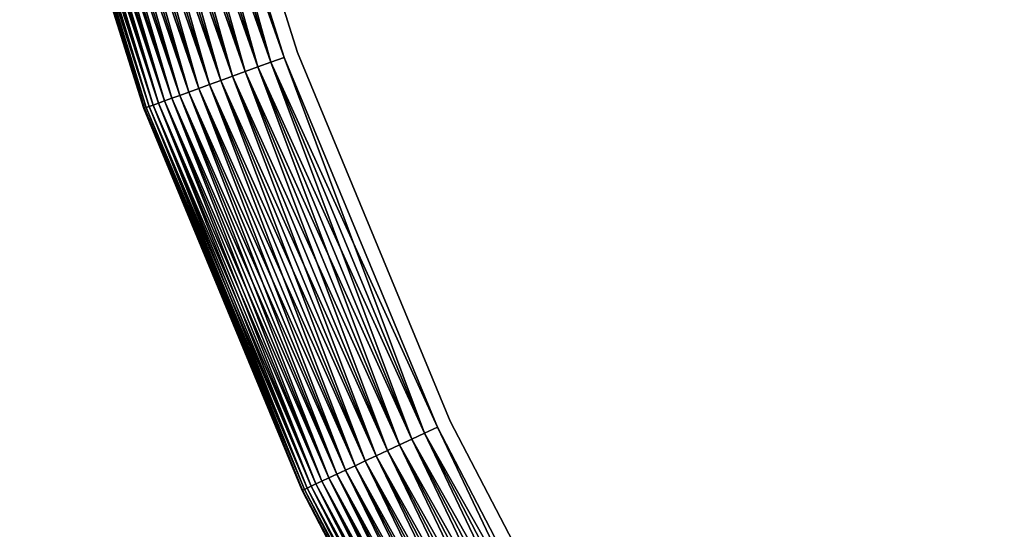
# Model space of a CAD drawing. Extents: x -1545 to 4545, y -1526 to 2526.
# Drawn here: x 660 to 690, y 438 to 453 of the extents above; entities that cross this region are included whole.
import ezdxf

# ---------------------------------------------------------------- set-up
doc = ezdxf.new("R2010")
doc.units = 0
doc.layers.add('001', color=4, linetype='CONTINUOUS')

msp = doc.modelspace()

# ---------------------------------------------------------------- linework, layer by layer
at = {"layer": '001', "color": 0}
for points in [[(811.897391, 360.102849, 303.516842), (799.657985, 359.568465, 303.516842), (787.41858, 360.102849, 303.516842), (775.272323, 361.701934, 303.516842), (763.311657, 364.35355, 303.516842), (751.627607, 368.037517, 303.516842), (740.309098, 372.725797, 303.516842), (729.44227, 378.382709, 303.516842), (719.109826, 384.965202, 303.516842), (709.390402, 392.423179, 303.516842), (700.357969, 400.699879, 303.516842), (692.081268, 409.732312, 303.516842), (684.623292, 419.451736, 303.516842), (678.040799, 429.78418, 303.516842), (672.383886, 440.651009, 303.516842), (667.695606, 451.969518, 303.516842), (664.01164, 463.653567, 303.516842), (661.360024, 475.614234, 303.516842), (659.760939, 487.76049, 303.516842)], [(659.760939, 487.76049, 321.478789), (661.360024, 475.614234, 321.478789), (664.01164, 463.653567, 321.478789), (667.695606, 451.969518, 321.478789), (672.383886, 440.651009, 321.478789), (678.040799, 429.78418, 321.478789), (684.623292, 419.451736, 321.478789), (692.081268, 409.732312, 321.478789), (700.357969, 400.699879, 321.478789), (709.390402, 392.423179, 321.478789), (719.109826, 384.965202, 321.478789), (729.44227, 378.382709, 321.478789), (740.309098, 372.725797, 321.478789), (751.627607, 368.037517, 321.478789), (763.311657, 364.35355, 321.478789), (775.272323, 361.701934, 321.478789), (787.41858, 360.102849, 321.478789), (799.657985, 359.568465, 321.478789), (811.897391, 360.102849, 321.478789)], [(811.897391, 360.102849, 303.516842), (799.657985, 359.568465, 303.516842), (787.41858, 360.102849, 303.516842), (775.272323, 361.701934, 303.516842), (763.311657, 364.35355, 303.516842), (751.627607, 368.037517, 303.516842), (740.309098, 372.725797, 303.516842), (729.44227, 378.382709, 303.516842), (719.109826, 384.965202, 303.516842), (709.390402, 392.423179, 303.516842), (700.357969, 400.699879, 303.516842), (692.081268, 409.732312, 303.516842), (684.623292, 419.451736, 303.516842), (678.040799, 429.78418, 303.516842), (672.383886, 440.651009, 303.516842), (667.695606, 451.969518, 303.516842), (664.01164, 463.653567, 303.516842), (661.360024, 475.614234, 303.516842), (659.760939, 487.76049, 303.516842)], [(659.760939, 487.76049, 321.478789), (661.360024, 475.614234, 321.478789), (664.01164, 463.653567, 321.478789), (667.695606, 451.969518, 321.478789), (672.383886, 440.651009, 321.478789), (678.040799, 429.78418, 321.478789), (684.623292, 419.451736, 321.478789), (692.081268, 409.732312, 321.478789), (700.357969, 400.699879, 321.478789), (709.390402, 392.423179, 321.478789), (719.109826, 384.965202, 321.478789), (729.44227, 378.382709, 321.478789), (740.309098, 372.725797, 321.478789), (751.627607, 368.037517, 321.478789), (763.311657, 364.35355, 321.478789), (775.272323, 361.701934, 321.478789), (787.41858, 360.102849, 321.478789), (799.657985, 359.568465, 321.478789), (811.897391, 360.102849, 321.478789)], [(811.859374, 360.537383, 303.497816), (799.657985, 360.004659, 303.497816), (787.456597, 360.537383, 303.497816), (775.348068, 362.131501, 303.497816), (763.424552, 364.774881, 303.497816), (751.776794, 368.447405, 303.497816), (740.493442, 373.121123, 303.497816), (729.660367, 378.760464, 303.497816), (719.360016, 385.322511, 303.497816), (709.670782, 392.757323, 303.497816), (700.666404, 401.008314, 303.497816), (692.415412, 410.012692, 303.497816), (684.980601, 419.701927, 303.497816), (678.418554, 430.002277, 303.497816), (672.779212, 440.835352, 303.497816), (668.105495, 452.118705, 303.497816), (664.432971, 463.766462, 303.497816), (661.789591, 475.689978, 303.497816), (660.195473, 487.798507, 303.497816)], [(660.195473, 487.798507, 321.497816), (661.789591, 475.689978, 321.497816), (664.432971, 463.766462, 321.497816), (668.105495, 452.118705, 321.497816), (672.779212, 440.835352, 321.497816), (678.418554, 430.002277, 321.497816), (684.980601, 419.701927, 321.497816), (692.415412, 410.012692, 321.497816), (700.666404, 401.008314, 321.497816), (709.670782, 392.757323, 321.497816), (719.360016, 385.322511, 321.497816), (729.660367, 378.760464, 321.497816), (740.493442, 373.121123, 321.497816), (751.776794, 368.447405, 321.497816), (763.424552, 364.774881, 321.497816), (775.348068, 362.131501, 321.497816), (787.456597, 360.537383, 321.497816), (799.657985, 360.004659, 321.497816), (811.859374, 360.537383, 321.497816)], [(660.195473, 487.798507, 303.497816), (661.789591, 475.689978, 303.497816), (664.432971, 463.766462, 303.497816), (668.105495, 452.118705, 303.497816), (672.779212, 440.835352, 303.497816), (678.418554, 430.002277, 303.497816), (684.980601, 419.701927, 303.497816), (692.415412, 410.012692, 303.497816), (700.666404, 401.008314, 303.497816), (709.670782, 392.757323, 303.497816), (719.360016, 385.322511, 303.497816), (729.660367, 378.760464, 303.497816), (740.493442, 373.121123, 303.497816), (751.776794, 368.447405, 303.497816), (763.424552, 364.774881, 303.497816), (775.348068, 362.131501, 303.497816), (787.456597, 360.537383, 303.497816), (799.657985, 360.004659, 303.497816), (811.859374, 360.537383, 303.497816)], [(811.859374, 360.537383, 321.497816), (799.657985, 360.004659, 321.497816), (787.456597, 360.537383, 321.497816), (775.348068, 362.131501, 321.497816), (763.424552, 364.774881, 321.497816), (751.776794, 368.447405, 321.497816), (740.493442, 373.121123, 321.497816), (729.660367, 378.760464, 321.497816), (719.360016, 385.322511, 321.497816), (709.670782, 392.757323, 321.497816), (700.666404, 401.008314, 321.497816), (692.415412, 410.012692, 321.497816), (684.980601, 419.701927, 321.497816), (678.418554, 430.002277, 321.497816), (672.779212, 440.835352, 321.497816), (668.105495, 452.118705, 321.497816), (664.432971, 463.766462, 321.497816), (661.789591, 475.689978, 321.497816), (660.195473, 487.798507, 321.497816)], [(811.859374, 360.537383, 303.497816), (799.657985, 360.004659, 303.497816), (787.456597, 360.537383, 303.497816), (775.348068, 362.131501, 303.497816), (763.424552, 364.774881, 303.497816), (751.776794, 368.447405, 303.497816), (740.493442, 373.121123, 303.497816), (729.660367, 378.760464, 303.497816), (719.360016, 385.322511, 303.497816), (709.670782, 392.757323, 303.497816), (700.666404, 401.008314, 303.497816), (692.415412, 410.012692, 303.497816), (684.980601, 419.701927, 303.497816), (678.418554, 430.002277, 303.497816), (672.779212, 440.835352, 303.497816), (668.105495, 452.118705, 303.497816), (664.432971, 463.766462, 303.497816), (661.789591, 475.689978, 303.497816), (660.195473, 487.798507, 303.497816)], [(660.195473, 487.798507, 321.497816), (661.789591, 475.689978, 321.497816), (664.432971, 463.766462, 321.497816), (668.105495, 452.118705, 321.497816), (672.779212, 440.835352, 321.497816), (678.418554, 430.002277, 321.497816), (684.980601, 419.701927, 321.497816), (692.415412, 410.012692, 321.497816), (700.666404, 401.008314, 321.497816), (709.670782, 392.757323, 321.497816), (719.360016, 385.322511, 321.497816), (729.660367, 378.760464, 321.497816), (740.493442, 373.121123, 321.497816), (751.776794, 368.447405, 321.497816), (763.424552, 364.774881, 321.497816), (775.348068, 362.131501, 321.497816), (787.456597, 360.537383, 321.497816), (799.657985, 360.004659, 321.497816), (811.859374, 360.537383, 321.497816)], [(660.195473, 487.798507, 303.497816), (661.789591, 475.689978, 303.497816), (664.432971, 463.766462, 303.497816), (668.105495, 452.118705, 303.497816), (672.779212, 440.835352, 303.497816), (678.418554, 430.002277, 303.497816), (684.980601, 419.701927, 303.497816), (692.415412, 410.012692, 303.497816), (700.666404, 401.008314, 303.497816), (709.670782, 392.757323, 303.497816), (719.360016, 385.322511, 303.497816), (729.660367, 378.760464, 303.497816), (740.493442, 373.121123, 303.497816), (751.776794, 368.447405, 303.497816), (763.424552, 364.774881, 303.497816), (775.348068, 362.131501, 303.497816), (787.456597, 360.537383, 303.497816), (799.657985, 360.004659, 303.497816), (811.859374, 360.537383, 303.497816)], [(811.859374, 360.537383, 321.497816), (799.657985, 360.004659, 321.497816), (787.456597, 360.537383, 321.497816), (775.348068, 362.131501, 321.497816), (763.424552, 364.774881, 321.497816), (751.776794, 368.447405, 321.497816), (740.493442, 373.121123, 321.497816), (729.660367, 378.760464, 321.497816), (719.360016, 385.322511, 321.497816), (709.670782, 392.757323, 321.497816), (700.666404, 401.008314, 321.497816), (692.415412, 410.012692, 321.497816), (684.980601, 419.701927, 321.497816), (678.418554, 430.002277, 321.497816), (672.779212, 440.835352, 321.497816), (668.105495, 452.118705, 321.497816), (664.432971, 463.766462, 321.497816), (661.789591, 475.689978, 321.497816), (660.195473, 487.798507, 321.497816)]]:
    msp.add_polyline3d(points, dxfattribs=at)
for points in [[(663.593516, 463.541531, 321.421855), (667.288838, 451.821466, 321.421855), (664.01164, 463.653567, 321.478789)], [(664.01164, 463.653567, 303.516842), (667.695606, 451.969518, 303.516842), (663.593516, 463.541531, 303.573777)], [(663.593516, 463.541531, 321.421855), (667.288838, 451.821466, 321.421855), (664.01164, 463.653567, 321.478789)], [(664.01164, 463.653567, 303.516842), (667.695606, 451.969518, 303.516842), (663.593516, 463.541531, 303.573777)], [(667.288838, 451.821466, 321.421855), (667.695606, 451.969518, 321.478789), (664.01164, 463.653567, 321.478789)], [(667.288838, 451.821466, 321.421855), (667.695606, 451.969518, 321.478789), (664.01164, 463.653567, 321.478789)], [(662.389937, 463.219033, 321.029355), (666.117947, 451.395296, 321.029355), (662.779567, 463.323434, 321.196279)], [(662.779567, 463.323434, 303.799353), (666.496995, 451.533259, 303.799353), (662.389937, 463.219033, 303.966277)], [(662.389937, 463.219033, 321.029355), (666.117947, 451.395296, 321.029355), (662.779567, 463.323434, 321.196279)], [(662.779567, 463.323434, 303.799353), (666.496995, 451.533259, 303.799353), (662.389937, 463.219033, 303.966277)], [(662.779567, 463.323434, 321.196279), (666.496995, 451.533259, 321.196279), (663.18178, 463.431207, 321.327445)], [(663.18178, 463.431207, 303.668187), (666.888284, 451.675676, 303.668187), (662.779567, 463.323434, 303.799353)], [(662.779567, 463.323434, 321.196279), (666.496995, 451.533259, 321.196279), (663.18178, 463.431207, 321.327445)], [(663.18178, 463.431207, 303.668187), (666.888284, 451.675676, 303.668187), (662.779567, 463.323434, 303.799353)], [(666.117947, 451.395296, 321.029355), (666.496995, 451.533259, 321.196279), (662.779567, 463.323434, 321.196279)], [(666.888284, 451.675676, 303.668187), (666.496995, 451.533259, 303.799353), (662.779567, 463.323434, 303.799353)], [(666.117947, 451.395296, 321.029355), (666.496995, 451.533259, 321.196279), (662.779567, 463.323434, 321.196279)], [(666.888284, 451.675676, 303.668187), (666.496995, 451.533259, 303.799353), (662.779567, 463.323434, 303.799353)], [(663.18178, 463.431207, 321.327445), (666.888284, 451.675676, 321.327445), (663.593516, 463.541531, 321.421855)], [(663.593516, 463.541531, 303.573777), (667.288838, 451.821466, 303.573777), (663.18178, 463.431207, 303.668187)], [(663.18178, 463.431207, 321.327445), (666.888284, 451.675676, 321.327445), (663.593516, 463.541531, 321.421855)], [(663.593516, 463.541531, 303.573777), (667.288838, 451.821466, 303.573777), (663.18178, 463.431207, 303.668187)], [(666.496995, 451.533259, 321.196279), (666.888284, 451.675676, 321.327445), (663.18178, 463.431207, 321.327445)], [(667.288838, 451.821466, 303.573777), (666.888284, 451.675676, 303.668187), (663.18178, 463.431207, 303.668187)], [(666.496995, 451.533259, 321.196279), (666.888284, 451.675676, 321.327445), (663.18178, 463.431207, 321.327445)], [(667.288838, 451.821466, 303.573777), (666.888284, 451.675676, 303.668187), (663.18178, 463.431207, 303.668187)], [(666.888284, 451.675676, 321.327445), (667.288838, 451.821466, 321.421855), (663.593516, 463.541531, 321.421855)], [(667.695606, 451.969518, 303.516842), (667.288838, 451.821466, 303.573777), (663.593516, 463.541531, 303.573777)], [(666.888284, 451.675676, 321.327445), (667.288838, 451.821466, 321.421855), (663.593516, 463.541531, 321.421855)], [(667.695606, 451.969518, 303.516842), (667.288838, 451.821466, 303.573777), (663.593516, 463.541531, 303.573777)], [(661.325587, 462.933841, 320.328038), (665.082504, 451.018426, 320.328038), (661.66017, 463.023492, 320.593576)], [(661.66017, 463.023492, 304.402056), (665.407999, 451.136897, 304.402056), (661.325587, 462.933841, 304.667594)], [(661.325587, 462.933841, 320.328038), (665.082504, 451.018426, 320.328038), (661.66017, 463.023492, 320.593576)], [(661.66017, 463.023492, 304.402056), (665.407999, 451.136897, 304.402056), (661.325587, 462.933841, 304.667594)], [(661.66017, 463.023492, 320.593576), (665.407999, 451.136897, 320.593576), (662.015856, 463.118798, 320.827943)], [(662.015856, 463.118798, 304.167689), (665.754025, 451.26284, 304.167689), (661.66017, 463.023492, 304.402056)], [(661.66017, 463.023492, 320.593576), (665.407999, 451.136897, 320.593576), (662.015856, 463.118798, 320.827943)], [(662.015856, 463.118798, 304.167689), (665.754025, 451.26284, 304.167689), (661.66017, 463.023492, 304.402056)], [(665.082504, 451.018426, 320.328038), (665.407999, 451.136897, 320.593576), (661.66017, 463.023492, 320.593576)], [(665.754025, 451.26284, 304.167689), (665.407999, 451.136897, 304.402056), (661.66017, 463.023492, 304.402056)], [(665.082504, 451.018426, 320.328038), (665.407999, 451.136897, 320.593576), (661.66017, 463.023492, 320.593576)], [(665.754025, 451.26284, 304.167689), (665.407999, 451.136897, 304.402056), (661.66017, 463.023492, 304.402056)], [(662.015856, 463.118798, 320.827943), (665.754025, 451.26284, 320.827943), (662.389937, 463.219033, 321.029355)], [(662.389937, 463.219033, 303.966277), (666.117947, 451.395296, 303.966277), (662.015856, 463.118798, 304.167689)], [(662.015856, 463.118798, 320.827943), (665.754025, 451.26284, 320.827943), (662.389937, 463.219033, 321.029355)], [(662.389937, 463.219033, 303.966277), (666.117947, 451.395296, 303.966277), (662.015856, 463.118798, 304.167689)], [(665.407999, 451.136897, 320.593576), (665.754025, 451.26284, 320.827943), (662.015856, 463.118798, 320.827943)], [(666.117947, 451.395296, 303.966277), (665.754025, 451.26284, 304.167689), (662.015856, 463.118798, 304.167689)], [(665.407999, 451.136897, 320.593576), (665.754025, 451.26284, 320.827943), (662.015856, 463.118798, 320.827943)], [(666.117947, 451.395296, 303.966277), (665.754025, 451.26284, 304.167689), (662.015856, 463.118798, 304.167689)], [(665.754025, 451.26284, 320.827943), (666.117947, 451.395296, 321.029355), (662.389937, 463.219033, 321.029355)], [(666.496995, 451.533259, 303.799353), (666.117947, 451.395296, 303.966277), (662.389937, 463.219033, 303.966277)], [(665.754025, 451.26284, 320.827943), (666.117947, 451.395296, 321.029355), (662.389937, 463.219033, 321.029355)], [(666.496995, 451.533259, 303.799353), (666.117947, 451.395296, 303.966277), (662.389937, 463.219033, 303.966277)], [(660.246405, 462.644675, 318.997816), (664.03263, 450.636303, 318.997816), (660.473001, 462.705391, 319.365698)], [(660.473001, 462.705391, 305.629934), (664.253072, 450.716538, 305.629934), (660.246405, 462.644675, 305.997816)], [(660.246405, 462.644675, 318.997816), (664.03263, 450.636303, 318.997816), (660.473001, 462.705391, 319.365698)], [(660.473001, 462.705391, 305.629934), (664.253072, 450.716538, 305.629934), (660.246405, 462.644675, 305.997816)], [(660.473001, 462.705391, 319.365698), (664.253072, 450.716538, 319.365698), (660.729736, 462.774183, 319.711754)], [(660.729736, 462.774183, 305.283878), (664.502834, 450.807444, 305.283878), (660.473001, 462.705391, 305.629934)], [(660.473001, 462.705391, 319.365698), (664.253072, 450.716538, 319.365698), (660.729736, 462.774183, 319.711754)], [(660.729736, 462.774183, 305.283878), (664.502834, 450.807444, 305.283878), (660.473001, 462.705391, 305.629934)], [(664.03263, 450.636303, 318.997816), (664.253072, 450.716538, 319.365698), (660.473001, 462.705391, 319.365698)], [(664.502834, 450.807444, 305.283878), (664.253072, 450.716538, 305.629934), (660.473001, 462.705391, 305.629934)], [(664.03263, 450.636303, 318.997816), (664.253072, 450.716538, 319.365698), (660.473001, 462.705391, 319.365698)], [(664.502834, 450.807444, 305.283878), (664.253072, 450.716538, 305.629934), (660.473001, 462.705391, 305.629934)], [(660.729736, 462.774183, 319.711754), (664.502834, 450.807444, 319.711754), (661.014654, 462.850527, 320.03335)], [(661.014654, 462.850527, 304.962282), (664.780014, 450.908329, 304.962282), (660.729736, 462.774183, 305.283878)], [(660.729736, 462.774183, 319.711754), (664.502834, 450.807444, 319.711754), (661.014654, 462.850527, 320.03335)], [(661.014654, 462.850527, 304.962282), (664.780014, 450.908329, 304.962282), (660.729736, 462.774183, 305.283878)], [(664.253072, 450.716538, 319.365698), (664.502834, 450.807444, 319.711754), (660.729736, 462.774183, 319.711754)], [(664.780014, 450.908329, 304.962282), (664.502834, 450.807444, 305.283878), (660.729736, 462.774183, 305.283878)], [(664.253072, 450.716538, 319.365698), (664.502834, 450.807444, 319.711754), (660.729736, 462.774183, 319.711754)], [(664.780014, 450.908329, 304.962282), (664.502834, 450.807444, 305.283878), (660.729736, 462.774183, 305.283878)], [(661.014654, 462.850527, 320.03335), (664.780014, 450.908329, 320.03335), (661.325587, 462.933841, 320.328038)], [(661.325587, 462.933841, 304.667594), (665.082504, 451.018426, 304.667594), (661.014654, 462.850527, 304.962282)], [(661.014654, 462.850527, 320.03335), (664.780014, 450.908329, 320.03335), (661.325587, 462.933841, 320.328038)], [(661.325587, 462.933841, 304.667594), (665.082504, 451.018426, 304.667594), (661.014654, 462.850527, 304.962282)], [(664.502834, 450.807444, 319.711754), (664.780014, 450.908329, 320.03335), (661.014654, 462.850527, 320.03335)], [(665.082504, 451.018426, 304.667594), (664.780014, 450.908329, 304.962282), (661.014654, 462.850527, 304.962282)], [(664.502834, 450.807444, 319.711754), (664.780014, 450.908329, 320.03335), (661.014654, 462.850527, 320.03335)], [(665.082504, 451.018426, 304.667594), (664.780014, 450.908329, 304.962282), (661.014654, 462.850527, 304.962282)], [(664.780014, 450.908329, 320.03335), (665.082504, 451.018426, 320.328038), (661.325587, 462.933841, 320.328038)], [(665.407999, 451.136897, 304.402056), (665.082504, 451.018426, 304.667594), (661.325587, 462.933841, 304.667594)], [(664.780014, 450.908329, 320.03335), (665.082504, 451.018426, 320.328038), (661.325587, 462.933841, 320.328038)], [(665.407999, 451.136897, 304.402056), (665.082504, 451.018426, 304.667594), (661.325587, 462.933841, 304.667594)], [(663.420451, 450.413488, 308.062037), (663.402555, 450.406975, 308.497816), (659.598741, 462.471134, 308.497816), (659.617136, 462.476063, 308.062037)], [(663.402555, 450.406975, 316.497816), (663.420451, 450.413488, 316.933595), (659.617136, 462.476063, 316.933595), (659.598741, 462.471134, 316.497816)], [(663.420451, 450.413488, 308.062037), (663.402555, 450.406975, 308.497816), (659.598741, 462.471134, 308.497816), (659.617136, 462.476063, 308.062037)], [(663.402555, 450.406975, 316.497816), (663.420451, 450.413488, 316.933595), (659.617136, 462.476063, 316.933595), (659.598741, 462.471134, 316.497816)], [(663.402555, 450.406975, 308.497816), (663.402555, 450.406975, 316.497816), (659.598741, 462.471134, 316.497816), (659.598741, 462.471134, 308.497816)], [(663.402555, 450.406975, 308.497816), (663.402555, 450.406975, 316.497816), (659.598741, 462.471134, 316.497816), (659.598741, 462.471134, 308.497816)], [(659.617136, 462.476063, 316.933595), (663.420451, 450.413488, 316.933595), (659.672183, 462.490813, 317.366057)], [(659.672183, 462.490813, 307.629575), (663.474004, 450.43298, 307.629575), (659.617136, 462.476063, 308.062037)], [(659.617136, 462.476063, 316.933595), (663.420451, 450.413488, 316.933595), (659.672183, 462.490813, 317.366057)], [(659.672183, 462.490813, 307.629575), (663.474004, 450.43298, 307.629575), (659.617136, 462.476063, 308.062037)], [(663.474004, 450.43298, 307.629575), (663.420451, 450.413488, 308.062037), (659.617136, 462.476063, 308.062037)], [(663.474004, 450.43298, 307.629575), (663.420451, 450.413488, 308.062037), (659.617136, 462.476063, 308.062037)], [(659.672183, 462.490813, 317.366057), (663.474004, 450.43298, 317.366057), (659.763463, 462.515271, 317.791911)], [(659.763463, 462.515271, 307.203721), (663.562804, 450.465301, 307.203721), (659.672183, 462.490813, 307.629575)], [(659.672183, 462.490813, 317.366057), (663.474004, 450.43298, 317.366057), (659.763463, 462.515271, 317.791911)], [(659.763463, 462.515271, 307.203721), (663.562804, 450.465301, 307.203721), (659.672183, 462.490813, 307.629575)], [(663.420451, 450.413488, 316.933595), (663.474004, 450.43298, 317.366057), (659.672183, 462.490813, 317.366057)], [(663.562804, 450.465301, 307.203721), (663.474004, 450.43298, 307.629575), (659.672183, 462.490813, 307.629575)], [(663.420451, 450.413488, 316.933595), (663.474004, 450.43298, 317.366057), (659.672183, 462.490813, 317.366057)], [(663.562804, 450.465301, 307.203721), (663.474004, 450.43298, 307.629575), (659.672183, 462.490813, 307.629575)], [(659.763463, 462.515271, 317.791911), (663.562804, 450.465301, 317.791911), (659.89028, 462.549252, 318.207917)], [(659.89028, 462.549252, 306.787715), (663.686177, 450.510205, 306.787715), (659.763463, 462.515271, 307.203721)], [(659.763463, 462.515271, 317.791911), (663.562804, 450.465301, 317.791911), (659.89028, 462.549252, 318.207917)], [(659.89028, 462.549252, 306.787715), (663.686177, 450.510205, 306.787715), (659.763463, 462.515271, 307.203721)], [(663.474004, 450.43298, 317.366057), (663.562804, 450.465301, 317.791911), (659.763463, 462.515271, 317.791911)], [(663.686177, 450.510205, 306.787715), (663.562804, 450.465301, 307.203721), (659.763463, 462.515271, 307.203721)], [(663.474004, 450.43298, 317.366057), (663.562804, 450.465301, 317.791911), (659.763463, 462.515271, 317.791911)], [(663.686177, 450.510205, 306.787715), (663.562804, 450.465301, 307.203721), (659.763463, 462.515271, 307.203721)], [(659.89028, 462.549252, 318.207917), (663.686177, 450.510205, 318.207917), (660.05167, 462.592496, 318.610907)], [(660.05167, 462.592496, 306.384725), (663.843184, 450.567351, 306.384725), (659.89028, 462.549252, 306.787715)], [(659.89028, 462.549252, 318.207917), (663.686177, 450.510205, 318.207917), (660.05167, 462.592496, 318.610907)], [(660.05167, 462.592496, 306.384725), (663.843184, 450.567351, 306.384725), (659.89028, 462.549252, 306.787715)], [(663.562804, 450.465301, 317.791911), (663.686177, 450.510205, 318.207917), (659.89028, 462.549252, 318.207917)], [(663.843184, 450.567351, 306.384725), (663.686177, 450.510205, 306.787715), (659.89028, 462.549252, 306.787715)], [(663.562804, 450.465301, 317.791911), (663.686177, 450.510205, 318.207917), (659.89028, 462.549252, 318.207917)], [(663.843184, 450.567351, 306.384725), (663.686177, 450.510205, 306.787715), (659.89028, 462.549252, 306.787715)], [(660.05167, 462.592496, 318.610907), (663.843184, 450.567351, 318.610907), (660.246405, 462.644675, 318.997816)], [(660.246405, 462.644675, 305.997816), (664.03263, 450.636303, 305.997816), (660.05167, 462.592496, 306.384725)], [(660.05167, 462.592496, 318.610907), (663.843184, 450.567351, 318.610907), (660.246405, 462.644675, 318.997816)], [(660.246405, 462.644675, 305.997816), (664.03263, 450.636303, 305.997816), (660.05167, 462.592496, 306.384725)], [(663.686177, 450.510205, 318.207917), (663.843184, 450.567351, 318.610907), (660.05167, 462.592496, 318.610907)], [(664.03263, 450.636303, 305.997816), (663.843184, 450.567351, 306.384725), (660.05167, 462.592496, 306.384725)], [(663.686177, 450.510205, 318.207917), (663.843184, 450.567351, 318.610907), (660.05167, 462.592496, 318.610907)], [(664.03263, 450.636303, 305.997816), (663.843184, 450.567351, 306.384725), (660.05167, 462.592496, 306.384725)], [(663.843184, 450.567351, 318.610907), (664.03263, 450.636303, 318.997816), (660.246405, 462.644675, 318.997816)], [(664.253072, 450.716538, 305.629934), (664.03263, 450.636303, 305.997816), (660.246405, 462.644675, 305.997816)], [(663.843184, 450.567351, 318.610907), (664.03263, 450.636303, 318.997816), (660.246405, 462.644675, 318.997816)], [(664.253072, 450.716538, 305.629934), (664.03263, 450.636303, 305.997816), (660.246405, 462.644675, 305.997816)], [(666.888284, 451.675676, 321.327445), (671.605246, 440.287923, 321.327445), (667.288838, 451.821466, 321.421855)], [(667.288838, 451.821466, 303.573777), (671.991569, 440.468068, 303.573777), (666.888284, 451.675676, 303.668187)], [(666.888284, 451.675676, 321.327445), (671.605246, 440.287923, 321.327445), (667.288838, 451.821466, 321.421855)], [(667.288838, 451.821466, 303.573777), (671.991569, 440.468068, 303.573777), (666.888284, 451.675676, 303.668187)], [(667.288838, 451.821466, 321.421855), (671.991569, 440.468068, 321.421855), (667.695606, 451.969518, 321.478789)], [(667.695606, 451.969518, 303.516842), (672.383886, 440.651009, 303.516842), (667.288838, 451.821466, 303.573777)], [(667.288838, 451.821466, 321.421855), (671.991569, 440.468068, 321.421855), (667.695606, 451.969518, 321.478789)], [(667.695606, 451.969518, 303.516842), (672.383886, 440.651009, 303.516842), (667.288838, 451.821466, 303.573777)], [(671.605246, 440.287923, 321.327445), (671.991569, 440.468068, 321.421855), (667.288838, 451.821466, 321.421855)], [(672.383886, 440.651009, 303.516842), (671.991569, 440.468068, 303.573777), (667.288838, 451.821466, 303.573777)], [(671.605246, 440.287923, 321.327445), (671.991569, 440.468068, 321.421855), (667.288838, 451.821466, 321.421855)], [(672.383886, 440.651009, 303.516842), (671.991569, 440.468068, 303.573777), (667.288838, 451.821466, 303.573777)], [(671.991569, 440.468068, 321.421855), (672.383886, 440.651009, 321.478789), (667.695606, 451.969518, 321.478789)], [(671.991569, 440.468068, 321.421855), (672.383886, 440.651009, 321.478789), (667.695606, 451.969518, 321.478789)], [(666.117947, 451.395296, 321.029355), (670.862277, 439.94147, 321.029355), (666.496995, 451.533259, 321.196279)], [(666.496995, 451.533259, 303.799353), (671.227858, 440.111944, 303.799353), (666.117947, 451.395296, 303.966277)], [(666.117947, 451.395296, 321.029355), (670.862277, 439.94147, 321.029355), (666.496995, 451.533259, 321.196279)], [(666.496995, 451.533259, 303.799353), (671.227858, 440.111944, 303.799353), (666.117947, 451.395296, 303.966277)], [(666.496995, 451.533259, 321.196279), (671.227858, 440.111944, 321.196279), (666.888284, 451.675676, 321.327445)], [(666.888284, 451.675676, 303.668187), (671.605246, 440.287923, 303.668187), (666.496995, 451.533259, 303.799353)], [(666.496995, 451.533259, 321.196279), (671.227858, 440.111944, 321.196279), (666.888284, 451.675676, 321.327445)], [(666.888284, 451.675676, 303.668187), (671.605246, 440.287923, 303.668187), (666.496995, 451.533259, 303.799353)], [(670.862277, 439.94147, 321.029355), (671.227858, 440.111944, 321.196279), (666.496995, 451.533259, 321.196279)], [(671.605246, 440.287923, 303.668187), (671.227858, 440.111944, 303.799353), (666.496995, 451.533259, 303.799353)], [(670.862277, 439.94147, 321.029355), (671.227858, 440.111944, 321.196279), (666.496995, 451.533259, 321.196279)], [(671.605246, 440.287923, 303.668187), (671.227858, 440.111944, 303.799353), (666.496995, 451.533259, 303.799353)], [(671.227858, 440.111944, 321.196279), (671.605246, 440.287923, 321.327445), (666.888284, 451.675676, 321.327445)], [(671.991569, 440.468068, 303.573777), (671.605246, 440.287923, 303.668187), (666.888284, 451.675676, 303.668187)], [(671.227858, 440.111944, 321.196279), (671.605246, 440.287923, 321.327445), (666.888284, 451.675676, 321.327445)], [(671.991569, 440.468068, 303.573777), (671.605246, 440.287923, 303.668187), (666.888284, 451.675676, 303.668187)], [(665.407999, 451.136897, 320.593576), (670.177552, 439.622178, 320.593576), (665.754025, 451.26284, 320.827943)], [(665.754025, 451.26284, 304.167689), (670.511284, 439.7778, 304.167689), (665.407999, 451.136897, 304.402056)], [(665.407999, 451.136897, 320.593576), (670.177552, 439.622178, 320.593576), (665.754025, 451.26284, 320.827943)], [(665.754025, 451.26284, 304.167689), (670.511284, 439.7778, 304.167689), (665.407999, 451.136897, 304.402056)], [(665.754025, 451.26284, 320.827943), (670.511284, 439.7778, 320.827943), (666.117947, 451.395296, 321.029355)], [(666.117947, 451.395296, 303.966277), (670.862277, 439.94147, 303.966277), (665.754025, 451.26284, 304.167689)], [(665.754025, 451.26284, 320.827943), (670.511284, 439.7778, 320.827943), (666.117947, 451.395296, 321.029355)], [(666.117947, 451.395296, 303.966277), (670.862277, 439.94147, 303.966277), (665.754025, 451.26284, 304.167689)], [(670.177552, 439.622178, 320.593576), (670.511284, 439.7778, 320.827943), (665.754025, 451.26284, 320.827943)], [(670.862277, 439.94147, 303.966277), (670.511284, 439.7778, 304.167689), (665.754025, 451.26284, 304.167689)], [(670.177552, 439.622178, 320.593576), (670.511284, 439.7778, 320.827943), (665.754025, 451.26284, 320.827943)], [(670.862277, 439.94147, 303.966277), (670.511284, 439.7778, 304.167689), (665.754025, 451.26284, 304.167689)], [(670.511284, 439.7778, 320.827943), (670.862277, 439.94147, 321.029355), (666.117947, 451.395296, 321.029355)], [(671.227858, 440.111944, 303.799353), (670.862277, 439.94147, 303.966277), (666.117947, 451.395296, 303.966277)], [(670.511284, 439.7778, 320.827943), (670.862277, 439.94147, 321.029355), (666.117947, 451.395296, 321.029355)], [(671.227858, 440.111944, 303.799353), (670.862277, 439.94147, 303.966277), (666.117947, 451.395296, 303.966277)], [(664.502834, 450.807444, 319.711754), (669.304545, 439.215088, 319.711754), (664.780014, 450.908329, 320.03335)], [(664.780014, 450.908329, 304.962282), (669.571878, 439.339747, 304.962282), (664.502834, 450.807444, 305.283878)], [(664.502834, 450.807444, 319.711754), (669.304545, 439.215088, 319.711754), (664.780014, 450.908329, 320.03335)], [(664.780014, 450.908329, 304.962282), (669.571878, 439.339747, 304.962282), (664.502834, 450.807444, 305.283878)], [(664.780014, 450.908329, 320.03335), (669.571878, 439.339747, 320.03335), (665.082504, 451.018426, 320.328038)], [(665.082504, 451.018426, 304.667594), (669.86362, 439.475789, 304.667594), (664.780014, 450.908329, 304.962282)], [(664.780014, 450.908329, 320.03335), (669.571878, 439.339747, 320.03335), (665.082504, 451.018426, 320.328038)], [(665.082504, 451.018426, 304.667594), (669.86362, 439.475789, 304.667594), (664.780014, 450.908329, 304.962282)], [(669.304545, 439.215088, 319.711754), (669.571878, 439.339747, 320.03335), (664.780014, 450.908329, 320.03335)], [(669.86362, 439.475789, 304.667594), (669.571878, 439.339747, 304.962282), (664.780014, 450.908329, 304.962282)], [(669.304545, 439.215088, 319.711754), (669.571878, 439.339747, 320.03335), (664.780014, 450.908329, 320.03335)], [(669.86362, 439.475789, 304.667594), (669.571878, 439.339747, 304.962282), (664.780014, 450.908329, 304.962282)], [(665.082504, 451.018426, 320.328038), (669.86362, 439.475789, 320.328038), (665.407999, 451.136897, 320.593576)], [(665.407999, 451.136897, 304.402056), (670.177552, 439.622178, 304.402056), (665.082504, 451.018426, 304.667594)], [(665.082504, 451.018426, 320.328038), (669.86362, 439.475789, 320.328038), (665.407999, 451.136897, 320.593576)], [(665.407999, 451.136897, 304.402056), (670.177552, 439.622178, 304.402056), (665.082504, 451.018426, 304.667594)], [(669.571878, 439.339747, 320.03335), (669.86362, 439.475789, 320.328038), (665.082504, 451.018426, 320.328038)], [(670.177552, 439.622178, 304.402056), (669.86362, 439.475789, 304.667594), (665.082504, 451.018426, 304.667594)], [(669.571878, 439.339747, 320.03335), (669.86362, 439.475789, 320.328038), (665.082504, 451.018426, 320.328038)], [(670.177552, 439.622178, 304.402056), (669.86362, 439.475789, 304.667594), (665.082504, 451.018426, 304.667594)], [(669.86362, 439.475789, 320.328038), (670.177552, 439.622178, 320.593576), (665.407999, 451.136897, 320.593576)], [(670.511284, 439.7778, 304.167689), (670.177552, 439.622178, 304.402056), (665.407999, 451.136897, 304.402056)], [(669.86362, 439.475789, 320.328038), (670.177552, 439.622178, 320.593576), (665.407999, 451.136897, 320.593576)], [(670.511284, 439.7778, 304.167689), (670.177552, 439.622178, 304.402056), (665.407999, 451.136897, 304.402056)], [(663.843184, 450.567351, 318.610907), (668.668331, 438.918416, 318.610907), (664.03263, 450.636303, 318.997816)], [(664.03263, 450.636303, 305.997816), (668.851046, 439.003618, 305.997816), (663.843184, 450.567351, 306.384725)], [(663.843184, 450.567351, 318.610907), (668.668331, 438.918416, 318.610907), (664.03263, 450.636303, 318.997816)], [(664.03263, 450.636303, 305.997816), (668.851046, 439.003618, 305.997816), (663.843184, 450.567351, 306.384725)], [(664.03263, 450.636303, 318.997816), (668.851046, 439.003618, 318.997816), (664.253072, 450.716538, 319.365698)], [(664.253072, 450.716538, 305.629934), (669.063657, 439.10276, 305.629934), (664.03263, 450.636303, 305.997816)], [(664.03263, 450.636303, 318.997816), (668.851046, 439.003618, 318.997816), (664.253072, 450.716538, 319.365698)], [(664.253072, 450.716538, 305.629934), (669.063657, 439.10276, 305.629934), (664.03263, 450.636303, 305.997816)], [(668.668331, 438.918416, 318.610907), (668.851046, 439.003618, 318.997816), (664.03263, 450.636303, 318.997816)], [(669.063657, 439.10276, 305.629934), (668.851046, 439.003618, 305.997816), (664.03263, 450.636303, 305.997816)], [(668.668331, 438.918416, 318.610907), (668.851046, 439.003618, 318.997816), (664.03263, 450.636303, 318.997816)], [(669.063657, 439.10276, 305.629934), (668.851046, 439.003618, 305.997816), (664.03263, 450.636303, 305.997816)], [(664.253072, 450.716538, 319.365698), (669.063657, 439.10276, 319.365698), (664.502834, 450.807444, 319.711754)], [(664.502834, 450.807444, 305.283878), (669.304545, 439.215088, 305.283878), (664.253072, 450.716538, 305.629934)], [(664.253072, 450.716538, 319.365698), (669.063657, 439.10276, 319.365698), (664.502834, 450.807444, 319.711754)], [(664.502834, 450.807444, 305.283878), (669.304545, 439.215088, 305.283878), (664.253072, 450.716538, 305.629934)], [(668.851046, 439.003618, 318.997816), (669.063657, 439.10276, 319.365698), (664.253072, 450.716538, 319.365698)], [(669.304545, 439.215088, 305.283878), (669.063657, 439.10276, 305.629934), (664.253072, 450.716538, 305.629934)], [(668.851046, 439.003618, 318.997816), (669.063657, 439.10276, 319.365698), (664.253072, 450.716538, 319.365698)], [(669.304545, 439.215088, 305.283878), (669.063657, 439.10276, 305.629934), (664.253072, 450.716538, 305.629934)], [(669.063657, 439.10276, 319.365698), (669.304545, 439.215088, 319.711754), (664.502834, 450.807444, 319.711754)], [(669.571878, 439.339747, 304.962282), (669.304545, 439.215088, 305.283878), (664.502834, 450.807444, 305.283878)], [(669.063657, 439.10276, 319.365698), (669.304545, 439.215088, 319.711754), (664.502834, 450.807444, 319.711754)], [(669.571878, 439.339747, 304.962282), (669.304545, 439.215088, 305.283878), (664.502834, 450.807444, 305.283878)], [(668.260617, 438.728296, 308.062037), (668.243356, 438.720248, 308.497816), (663.402555, 450.406975, 308.497816), (663.420451, 450.413488, 308.062037)], [(668.243356, 438.720248, 316.497816), (668.260617, 438.728296, 316.933595), (663.420451, 450.413488, 316.933595), (663.402555, 450.406975, 316.497816)], [(668.260617, 438.728296, 308.062037), (668.243356, 438.720248, 308.497816), (663.402555, 450.406975, 308.497816), (663.420451, 450.413488, 308.062037)], [(668.243356, 438.720248, 316.497816), (668.260617, 438.728296, 316.933595), (663.420451, 450.413488, 316.933595), (663.402555, 450.406975, 316.497816)], [(668.243356, 438.720248, 308.497816), (668.243356, 438.720248, 316.497816), (663.402555, 450.406975, 316.497816), (663.402555, 450.406975, 308.497816)], [(668.243356, 438.720248, 308.497816), (668.243356, 438.720248, 316.497816), (663.402555, 450.406975, 316.497816), (663.402555, 450.406975, 308.497816)], [(663.420451, 450.413488, 316.933595), (668.260617, 438.728296, 316.933595), (663.474004, 450.43298, 317.366057)], [(663.474004, 450.43298, 307.629575), (668.312266, 438.752381, 307.629575), (663.420451, 450.413488, 308.062037)], [(663.420451, 450.413488, 316.933595), (668.260617, 438.728296, 316.933595), (663.474004, 450.43298, 317.366057)], [(663.474004, 450.43298, 307.629575), (668.312266, 438.752381, 307.629575), (663.420451, 450.413488, 308.062037)], [(668.312266, 438.752381, 307.629575), (668.260617, 438.728296, 308.062037), (663.420451, 450.413488, 308.062037)], [(668.312266, 438.752381, 307.629575), (668.260617, 438.728296, 308.062037), (663.420451, 450.413488, 308.062037)], [(663.474004, 450.43298, 317.366057), (668.312266, 438.752381, 317.366057), (663.562804, 450.465301, 317.791911)], [(663.562804, 450.465301, 307.203721), (668.397912, 438.792318, 307.203721), (663.474004, 450.43298, 307.629575)], [(663.474004, 450.43298, 317.366057), (668.312266, 438.752381, 317.366057), (663.562804, 450.465301, 317.791911)], [(663.562804, 450.465301, 307.203721), (668.397912, 438.792318, 307.203721), (663.474004, 450.43298, 307.629575)], [(668.260617, 438.728296, 316.933595), (668.312266, 438.752381, 317.366057), (663.474004, 450.43298, 317.366057)], [(668.397912, 438.792318, 307.203721), (668.312266, 438.752381, 307.629575), (663.474004, 450.43298, 307.629575)], [(668.260617, 438.728296, 316.933595), (668.312266, 438.752381, 317.366057), (663.474004, 450.43298, 317.366057)], [(668.397912, 438.792318, 307.203721), (668.312266, 438.752381, 307.629575), (663.474004, 450.43298, 307.629575)], [(663.562804, 450.465301, 317.791911), (668.397912, 438.792318, 317.791911), (663.686177, 450.510205, 318.207917)], [(663.686177, 450.510205, 306.787715), (668.516902, 438.847804, 306.787715), (663.562804, 450.465301, 307.203721)], [(663.562804, 450.465301, 317.791911), (668.397912, 438.792318, 317.791911), (663.686177, 450.510205, 318.207917)], [(663.686177, 450.510205, 306.787715), (668.516902, 438.847804, 306.787715), (663.562804, 450.465301, 307.203721)], [(668.312266, 438.752381, 317.366057), (668.397912, 438.792318, 317.791911), (663.562804, 450.465301, 317.791911)], [(668.516902, 438.847804, 306.787715), (668.397912, 438.792318, 307.203721), (663.562804, 450.465301, 307.203721)], [(668.312266, 438.752381, 317.366057), (668.397912, 438.792318, 317.791911), (663.562804, 450.465301, 317.791911)], [(668.516902, 438.847804, 306.787715), (668.397912, 438.792318, 307.203721), (663.562804, 450.465301, 307.203721)], [(663.686177, 450.510205, 318.207917), (668.516902, 438.847804, 318.207917), (663.843184, 450.567351, 318.610907)], [(663.843184, 450.567351, 306.384725), (668.668331, 438.918416, 306.384725), (663.686177, 450.510205, 306.787715)], [(663.686177, 450.510205, 318.207917), (668.516902, 438.847804, 318.207917), (663.843184, 450.567351, 318.610907)], [(663.843184, 450.567351, 306.384725), (668.668331, 438.918416, 306.384725), (663.686177, 450.510205, 306.787715)], [(668.397912, 438.792318, 317.791911), (668.516902, 438.847804, 318.207917), (663.686177, 450.510205, 318.207917)], [(668.668331, 438.918416, 306.384725), (668.516902, 438.847804, 306.787715), (663.686177, 450.510205, 306.787715)], [(668.397912, 438.792318, 317.791911), (668.516902, 438.847804, 318.207917), (663.686177, 450.510205, 318.207917)], [(668.668331, 438.918416, 306.384725), (668.516902, 438.847804, 306.787715), (663.686177, 450.510205, 306.787715)], [(668.516902, 438.847804, 318.207917), (668.668331, 438.918416, 318.610907), (663.843184, 450.567351, 318.610907)], [(668.851046, 439.003618, 305.997816), (668.668331, 438.918416, 306.384725), (663.843184, 450.567351, 306.384725)], [(668.516902, 438.847804, 318.207917), (668.668331, 438.918416, 318.610907), (663.843184, 450.567351, 318.610907)], [(668.851046, 439.003618, 305.997816), (668.668331, 438.918416, 306.384725), (663.843184, 450.567351, 306.384725)], [(671.991569, 440.468068, 321.421855), (677.665919, 429.567743, 321.421855), (672.383886, 440.651009, 321.478789)], [(672.383886, 440.651009, 303.516842), (678.040799, 429.78418, 303.516842), (671.991569, 440.468068, 303.573777)], [(671.991569, 440.468068, 321.421855), (677.665919, 429.567743, 321.421855), (672.383886, 440.651009, 321.478789)], [(672.383886, 440.651009, 303.516842), (678.040799, 429.78418, 303.516842), (671.991569, 440.468068, 303.573777)], [(677.665919, 429.567743, 321.421855), (678.040799, 429.78418, 321.478789), (672.383886, 440.651009, 321.478789)], [(677.665919, 429.567743, 321.421855), (678.040799, 429.78418, 321.478789), (672.383886, 440.651009, 321.478789)], [(671.605246, 440.287923, 321.327445), (677.296767, 429.354613, 321.327445), (671.991569, 440.468068, 321.421855)], [(671.991569, 440.468068, 303.573777), (677.665919, 429.567743, 303.573777), (671.605246, 440.287923, 303.668187)], [(671.605246, 440.287923, 321.327445), (677.296767, 429.354613, 321.327445), (671.991569, 440.468068, 321.421855)], [(671.991569, 440.468068, 303.573777), (677.665919, 429.567743, 303.573777), (671.605246, 440.287923, 303.668187)], [(677.296767, 429.354613, 321.327445), (677.665919, 429.567743, 321.421855), (671.991569, 440.468068, 321.421855)], [(678.040799, 429.78418, 303.516842), (677.665919, 429.567743, 303.573777), (671.991569, 440.468068, 303.573777)], [(677.296767, 429.354613, 321.327445), (677.665919, 429.567743, 321.421855), (671.991569, 440.468068, 321.421855)], [(678.040799, 429.78418, 303.516842), (677.665919, 429.567743, 303.573777), (671.991569, 440.468068, 303.573777)], [(670.862277, 439.94147, 321.029355), (676.58682, 428.944725, 321.029355), (671.227858, 440.111944, 321.196279)], [(671.227858, 440.111944, 303.799353), (676.936153, 429.146412, 303.799353), (670.862277, 439.94147, 303.966277)], [(670.862277, 439.94147, 321.029355), (676.58682, 428.944725, 321.029355), (671.227858, 440.111944, 321.196279)], [(671.227858, 440.111944, 303.799353), (676.936153, 429.146412, 303.799353), (670.862277, 439.94147, 303.966277)], [(671.227858, 440.111944, 321.196279), (676.936153, 429.146412, 321.196279), (671.605246, 440.287923, 321.327445)], [(671.605246, 440.287923, 303.668187), (677.296767, 429.354613, 303.668187), (671.227858, 440.111944, 303.799353)], [(671.227858, 440.111944, 321.196279), (676.936153, 429.146412, 321.196279), (671.605246, 440.287923, 321.327445)], [(671.605246, 440.287923, 303.668187), (677.296767, 429.354613, 303.668187), (671.227858, 440.111944, 303.799353)], [(676.58682, 428.944725, 321.029355), (676.936153, 429.146412, 321.196279), (671.227858, 440.111944, 321.196279)], [(677.296767, 429.354613, 303.668187), (676.936153, 429.146412, 303.799353), (671.227858, 440.111944, 303.799353)], [(676.58682, 428.944725, 321.029355), (676.936153, 429.146412, 321.196279), (671.227858, 440.111944, 321.196279)], [(677.296767, 429.354613, 303.668187), (676.936153, 429.146412, 303.799353), (671.227858, 440.111944, 303.799353)], [(676.936153, 429.146412, 321.196279), (677.296767, 429.354613, 321.327445), (671.605246, 440.287923, 321.327445)], [(677.665919, 429.567743, 303.573777), (677.296767, 429.354613, 303.668187), (671.605246, 440.287923, 303.668187)], [(676.936153, 429.146412, 321.196279), (677.296767, 429.354613, 321.327445), (671.605246, 440.287923, 321.327445)], [(677.665919, 429.567743, 303.573777), (677.296767, 429.354613, 303.668187), (671.605246, 440.287923, 303.668187)], [(670.177552, 439.622178, 320.593576), (675.932529, 428.56697, 320.593576), (670.511284, 439.7778, 320.827943)], [(670.511284, 439.7778, 304.167689), (676.251428, 428.751086, 304.167689), (670.177552, 439.622178, 304.402056)], [(670.177552, 439.622178, 320.593576), (675.932529, 428.56697, 320.593576), (670.511284, 439.7778, 320.827943)], [(670.511284, 439.7778, 304.167689), (676.251428, 428.751086, 304.167689), (670.177552, 439.622178, 304.402056)], [(670.511284, 439.7778, 320.827943), (676.251428, 428.751086, 320.827943), (670.862277, 439.94147, 321.029355)], [(670.862277, 439.94147, 303.966277), (676.58682, 428.944725, 303.966277), (670.511284, 439.7778, 304.167689)], [(670.511284, 439.7778, 320.827943), (676.251428, 428.751086, 320.827943), (670.862277, 439.94147, 321.029355)], [(670.862277, 439.94147, 303.966277), (676.58682, 428.944725, 303.966277), (670.511284, 439.7778, 304.167689)], [(675.932529, 428.56697, 320.593576), (676.251428, 428.751086, 320.827943), (670.511284, 439.7778, 320.827943)], [(676.58682, 428.944725, 303.966277), (676.251428, 428.751086, 304.167689), (670.511284, 439.7778, 304.167689)], [(675.932529, 428.56697, 320.593576), (676.251428, 428.751086, 320.827943), (670.511284, 439.7778, 320.827943)], [(676.58682, 428.944725, 303.966277), (676.251428, 428.751086, 304.167689), (670.511284, 439.7778, 304.167689)], [(676.251428, 428.751086, 320.827943), (676.58682, 428.944725, 321.029355), (670.862277, 439.94147, 321.029355)], [(676.936153, 429.146412, 303.799353), (676.58682, 428.944725, 303.966277), (670.862277, 439.94147, 303.966277)], [(676.251428, 428.751086, 320.827943), (676.58682, 428.944725, 321.029355), (670.862277, 439.94147, 321.029355)], [(676.936153, 429.146412, 303.799353), (676.58682, 428.944725, 303.966277), (670.862277, 439.94147, 303.966277)], [(669.571878, 439.339747, 320.03335), (675.353775, 428.232826, 320.03335), (669.86362, 439.475789, 320.328038)], [(669.86362, 439.475789, 304.667594), (675.63255, 428.393777, 304.667594), (669.571878, 439.339747, 304.962282)], [(669.571878, 439.339747, 320.03335), (675.353775, 428.232826, 320.03335), (669.86362, 439.475789, 320.328038)], [(669.86362, 439.475789, 304.667594), (675.63255, 428.393777, 304.667594), (669.571878, 439.339747, 304.962282)], [(669.86362, 439.475789, 320.328038), (675.63255, 428.393777, 320.328038), (670.177552, 439.622178, 320.593576)], [(670.177552, 439.622178, 304.402056), (675.932529, 428.56697, 304.402056), (669.86362, 439.475789, 304.667594)], [(669.86362, 439.475789, 320.328038), (675.63255, 428.393777, 320.328038), (670.177552, 439.622178, 320.593576)], [(670.177552, 439.622178, 304.402056), (675.932529, 428.56697, 304.402056), (669.86362, 439.475789, 304.667594)], [(675.353775, 428.232826, 320.03335), (675.63255, 428.393777, 320.328038), (669.86362, 439.475789, 320.328038)], [(675.932529, 428.56697, 304.402056), (675.63255, 428.393777, 304.667594), (669.86362, 439.475789, 304.667594)], [(675.353775, 428.232826, 320.03335), (675.63255, 428.393777, 320.328038), (669.86362, 439.475789, 320.328038)], [(675.932529, 428.56697, 304.402056), (675.63255, 428.393777, 304.667594), (669.86362, 439.475789, 304.667594)], [(675.63255, 428.393777, 320.328038), (675.932529, 428.56697, 320.593576), (670.177552, 439.622178, 320.593576)], [(676.251428, 428.751086, 304.167689), (675.932529, 428.56697, 304.402056), (670.177552, 439.622178, 304.402056)], [(675.63255, 428.393777, 320.328038), (675.932529, 428.56697, 320.593576), (670.177552, 439.622178, 320.593576)], [(676.251428, 428.751086, 304.167689), (675.932529, 428.56697, 304.402056), (670.177552, 439.622178, 304.402056)], [(669.063657, 439.10276, 319.365698), (674.868142, 427.952446, 319.365698), (669.304545, 439.215088, 319.711754)], [(669.304545, 439.215088, 305.283878), (675.098324, 428.085342, 305.283878), (669.063657, 439.10276, 305.629934)], [(669.063657, 439.10276, 319.365698), (674.868142, 427.952446, 319.365698), (669.304545, 439.215088, 319.711754)], [(669.304545, 439.215088, 305.283878), (675.098324, 428.085342, 305.283878), (669.063657, 439.10276, 305.629934)], [(669.304545, 439.215088, 319.711754), (675.098324, 428.085342, 319.711754), (669.571878, 439.339747, 320.03335)], [(669.571878, 439.339747, 304.962282), (675.353775, 428.232826, 304.962282), (669.304545, 439.215088, 305.283878)], [(669.304545, 439.215088, 319.711754), (675.098324, 428.085342, 319.711754), (669.571878, 439.339747, 320.03335)], [(669.571878, 439.339747, 304.962282), (675.353775, 428.232826, 304.962282), (669.304545, 439.215088, 305.283878)], [(674.868142, 427.952446, 319.365698), (675.098324, 428.085342, 319.711754), (669.304545, 439.215088, 319.711754)], [(675.353775, 428.232826, 304.962282), (675.098324, 428.085342, 305.283878), (669.304545, 439.215088, 305.283878)], [(674.868142, 427.952446, 319.365698), (675.098324, 428.085342, 319.711754), (669.304545, 439.215088, 319.711754)], [(675.353775, 428.232826, 304.962282), (675.098324, 428.085342, 305.283878), (669.304545, 439.215088, 305.283878)], [(675.098324, 428.085342, 319.711754), (675.353775, 428.232826, 320.03335), (669.571878, 439.339747, 320.03335)], [(675.63255, 428.393777, 304.667594), (675.353775, 428.232826, 304.962282), (669.571878, 439.339747, 304.962282)], [(675.098324, 428.085342, 319.711754), (675.353775, 428.232826, 320.03335), (669.571878, 439.339747, 320.03335)], [(675.63255, 428.393777, 304.667594), (675.353775, 428.232826, 304.962282), (669.571878, 439.339747, 304.962282)], [(668.397912, 438.792318, 317.791911), (674.231988, 427.585162, 317.791911), (668.516902, 438.847804, 318.207917)], [(668.516902, 438.847804, 306.787715), (674.345689, 427.650808, 306.787715), (668.397912, 438.792318, 307.203721)], [(668.397912, 438.792318, 317.791911), (674.231988, 427.585162, 317.791911), (668.516902, 438.847804, 318.207917)], [(668.516902, 438.847804, 306.787715), (674.345689, 427.650808, 306.787715), (668.397912, 438.792318, 307.203721)], [(668.516902, 438.847804, 318.207917), (674.345689, 427.650808, 318.207917), (668.668331, 438.918416, 318.610907)], [(668.668331, 438.918416, 306.384725), (674.490388, 427.734349, 306.384725), (668.516902, 438.847804, 306.787715)], [(668.516902, 438.847804, 318.207917), (674.345689, 427.650808, 318.207917), (668.668331, 438.918416, 318.610907)], [(668.668331, 438.918416, 306.384725), (674.490388, 427.734349, 306.384725), (668.516902, 438.847804, 306.787715)], [(674.231988, 427.585162, 317.791911), (674.345689, 427.650808, 318.207917), (668.516902, 438.847804, 318.207917)], [(674.490388, 427.734349, 306.384725), (674.345689, 427.650808, 306.787715), (668.516902, 438.847804, 306.787715)], [(674.231988, 427.585162, 317.791911), (674.345689, 427.650808, 318.207917), (668.516902, 438.847804, 318.207917)], [(674.490388, 427.734349, 306.384725), (674.345689, 427.650808, 306.787715), (668.516902, 438.847804, 306.787715)], [(668.668331, 438.918416, 318.610907), (674.490388, 427.734349, 318.610907), (668.851046, 439.003618, 318.997816)], [(668.851046, 439.003618, 305.997816), (674.664982, 427.835151, 305.997816), (668.668331, 438.918416, 306.384725)], [(668.668331, 438.918416, 318.610907), (674.490388, 427.734349, 318.610907), (668.851046, 439.003618, 318.997816)], [(668.851046, 439.003618, 305.997816), (674.664982, 427.835151, 305.997816), (668.668331, 438.918416, 306.384725)], [(674.345689, 427.650808, 318.207917), (674.490388, 427.734349, 318.610907), (668.668331, 438.918416, 318.610907)], [(674.664982, 427.835151, 305.997816), (674.490388, 427.734349, 306.384725), (668.668331, 438.918416, 306.384725)], [(674.345689, 427.650808, 318.207917), (674.490388, 427.734349, 318.610907), (668.668331, 438.918416, 318.610907)], [(674.664982, 427.835151, 305.997816), (674.490388, 427.734349, 306.384725), (668.668331, 438.918416, 306.384725)], [(668.851046, 439.003618, 318.997816), (674.664982, 427.835151, 318.997816), (669.063657, 439.10276, 319.365698)], [(669.063657, 439.10276, 305.629934), (674.868142, 427.952446, 305.629934), (668.851046, 439.003618, 305.997816)], [(668.851046, 439.003618, 318.997816), (674.664982, 427.835151, 318.997816), (669.063657, 439.10276, 319.365698)], [(669.063657, 439.10276, 305.629934), (674.868142, 427.952446, 305.629934), (668.851046, 439.003618, 305.997816)], [(674.490388, 427.734349, 318.610907), (674.664982, 427.835151, 318.997816), (668.851046, 439.003618, 318.997816)], [(674.868142, 427.952446, 305.629934), (674.664982, 427.835151, 305.997816), (668.851046, 439.003618, 305.997816)], [(674.490388, 427.734349, 318.610907), (674.664982, 427.835151, 318.997816), (668.851046, 439.003618, 318.997816)], [(674.868142, 427.952446, 305.629934), (674.664982, 427.835151, 305.997816), (668.851046, 439.003618, 305.997816)], [(674.664982, 427.835151, 318.997816), (674.868142, 427.952446, 319.365698), (669.063657, 439.10276, 319.365698)], [(675.098324, 428.085342, 305.283878), (674.868142, 427.952446, 305.629934), (669.063657, 439.10276, 305.629934)], [(674.664982, 427.835151, 318.997816), (674.868142, 427.952446, 319.365698), (669.063657, 439.10276, 319.365698)], [(675.098324, 428.085342, 305.283878), (674.868142, 427.952446, 305.629934), (669.063657, 439.10276, 305.629934)], [(674.100795, 427.509418, 308.062037), (674.084302, 427.499896, 308.497816), (668.243356, 438.720248, 308.497816), (668.260617, 438.728296, 308.062037)], [(674.084302, 427.499896, 316.497816), (674.100795, 427.509418, 316.933595), (668.260617, 438.728296, 316.933595), (668.243356, 438.720248, 316.497816)], [(674.100795, 427.509418, 308.062037), (674.084302, 427.499896, 308.497816), (668.243356, 438.720248, 308.497816), (668.260617, 438.728296, 308.062037)], [(674.084302, 427.499896, 316.497816), (674.100795, 427.509418, 316.933595), (668.260617, 438.728296, 316.933595), (668.243356, 438.720248, 316.497816)], [(674.084302, 427.499896, 308.497816), (674.084302, 427.499896, 316.497816), (668.243356, 438.720248, 316.497816), (668.243356, 438.720248, 308.497816)], [(674.084302, 427.499896, 308.497816), (674.084302, 427.499896, 316.497816), (668.243356, 438.720248, 316.497816), (668.243356, 438.720248, 308.497816)], [(668.260617, 438.728296, 316.933595), (674.100795, 427.509418, 316.933595), (668.312266, 438.752381, 317.366057)], [(668.312266, 438.752381, 307.629575), (674.150149, 427.537912, 307.629575), (668.260617, 438.728296, 308.062037)], [(668.260617, 438.728296, 316.933595), (674.100795, 427.509418, 316.933595), (668.312266, 438.752381, 317.366057)], [(668.312266, 438.752381, 307.629575), (674.150149, 427.537912, 307.629575), (668.260617, 438.728296, 308.062037)], [(674.150149, 427.537912, 307.629575), (674.100795, 427.509418, 308.062037), (668.260617, 438.728296, 308.062037)], [(674.150149, 427.537912, 307.629575), (674.100795, 427.509418, 308.062037), (668.260617, 438.728296, 308.062037)], [(668.312266, 438.752381, 317.366057), (674.150149, 427.537912, 317.366057), (668.397912, 438.792318, 317.791911)], [(668.397912, 438.792318, 307.203721), (674.231988, 427.585162, 307.203721), (668.312266, 438.752381, 307.629575)], [(668.312266, 438.752381, 317.366057), (674.150149, 427.537912, 317.366057), (668.397912, 438.792318, 317.791911)], [(668.397912, 438.792318, 307.203721), (674.231988, 427.585162, 307.203721), (668.312266, 438.752381, 307.629575)], [(674.100795, 427.509418, 316.933595), (674.150149, 427.537912, 317.366057), (668.312266, 438.752381, 317.366057)], [(674.231988, 427.585162, 307.203721), (674.150149, 427.537912, 307.629575), (668.312266, 438.752381, 307.629575)], [(674.100795, 427.509418, 316.933595), (674.150149, 427.537912, 317.366057), (668.312266, 438.752381, 317.366057)], [(674.231988, 427.585162, 307.203721), (674.150149, 427.537912, 307.629575), (668.312266, 438.752381, 307.629575)], [(674.150149, 427.537912, 317.366057), (674.231988, 427.585162, 317.791911), (668.397912, 438.792318, 317.791911)], [(674.345689, 427.650808, 306.787715), (674.231988, 427.585162, 307.203721), (668.397912, 438.792318, 307.203721)], [(674.150149, 427.537912, 317.366057), (674.231988, 427.585162, 317.791911), (668.397912, 438.792318, 317.791911)], [(674.345689, 427.650808, 306.787715), (674.231988, 427.585162, 307.203721), (668.397912, 438.792318, 307.203721)]]:
    msp.add_polyline3d(points, close=True, dxfattribs=at)

doc.saveas('drawing.dxf')
